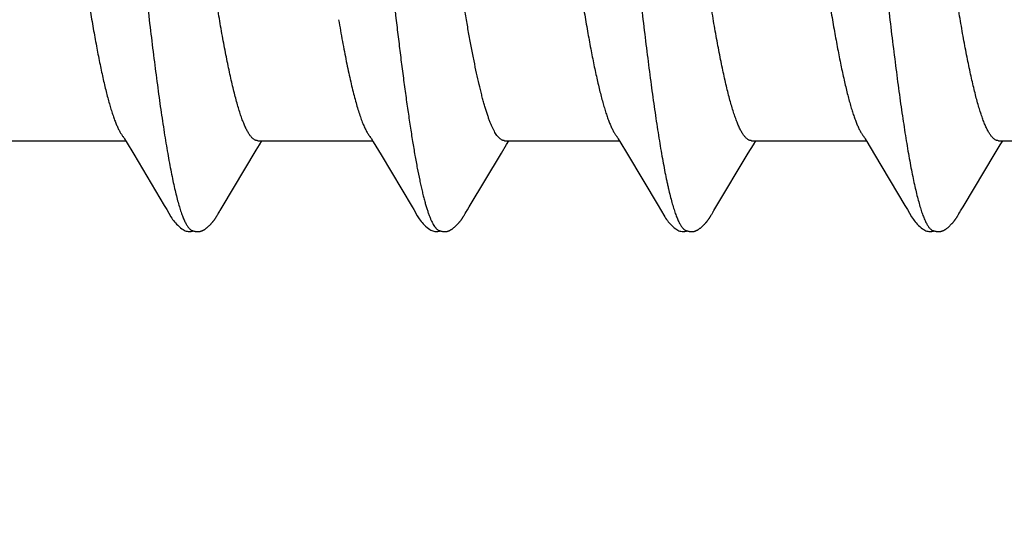
# Model space of a CAD drawing. Units: inches. Extents: x 65.1 to 76.3, y 40.2 to 50.6.
# Drawn here: x 74.3 to 74.6, y 42.3 to 42.4 of the extents above; entities that cross this region are included whole.
import ezdxf

# ---------------------------------------------------------------- set-up
doc = ezdxf.new("R2010")
doc.units = ezdxf.units.IN
doc.header["$MEASUREMENT"] = 0
doc.layers.add('ALUM', color=7, linetype='Continuous', lineweight=0)
doc.layers.add('SCREW', color=9, linetype='Continuous', lineweight=0)
doc.layers.add('Fastener', color=9, linetype='Continuous')

# ---------------------------------------------------------------- blocks, each defined once
blk = doc.blocks.new('#12-14 x 2.00 HWH Steel Fastener')
at = {"layer": 'Fastener', "linetype": 'Continuous'}
for p, q in [((0.52878, -0.07971), (0.52927, -0.08052)), ((0.60008, -0.07955), (0.60071, -0.08059)), ((0.67158, -0.07971), (0.67206, -0.08051)), ((0.74299, -0.07972), (0.74347, -0.08053)), ((0.49591, -0.08025), (0.5291, -0.08025)), ((0.52927, -0.08052), (0.53149, -0.08419)), ((0.56688, -0.08301), (0.56784, -0.08144)), ((0.56731, -0.08025), (0.6005, -0.08025)), ((0.56784, -0.08144), (0.56855, -0.08025)), ((0.60071, -0.08059), (0.60297, -0.08433)), ((0.63779, -0.08382), (0.63926, -0.0814)), ((0.63871, -0.08025), (0.6719, -0.08025)), ((0.63926, -0.0814), (0.63995, -0.08025)), ((0.67206, -0.08051), (0.67428, -0.08418)), ((0.70918, -0.08385), (0.71065, -0.08142)), ((0.71011, -0.08025), (0.7433, -0.08025)), ((0.71065, -0.08142), (0.71135, -0.08025)), ((0.74347, -0.08053), (0.74569, -0.0842)), ((0.78057, -0.08386), (0.78204, -0.08143)), ((0.78151, -0.08025), (0.8147, -0.08025)), ((0.78204, -0.08143), (0.78275, -0.08025)), ((0.53149, -0.08419), (0.54029, -0.09898)), ((0.55704, -0.09945), (0.56688, -0.08301)), ((0.60297, -0.08433), (0.61195, -0.09941)), ((0.6285, -0.09935), (0.63779, -0.08382)), ((0.67428, -0.08418), (0.68308, -0.09897)), ((0.69984, -0.09944), (0.70918, -0.08385)), ((0.74569, -0.0842), (0.75449, -0.09898)), ((0.77128, -0.09939), (0.78057, -0.08386)), ((0.54029, -0.09898), (0.54102, -0.10019)), ((0.55643, -0.10046), (0.55704, -0.09945)), ((0.68308, -0.09897), (0.68381, -0.10018)), ((0.69923, -0.10046), (0.69984, -0.09944)), ((0.75449, -0.09898), (0.75522, -0.10019)), ((0.77077, -0.10022), (0.77128, -0.09939)), ((0.55569, -0.10173), (0.5558, -0.10155)), ((0.5558, -0.10155), (0.55591, -0.10135)), ((0.55591, -0.10135), (0.55623, -0.10079)), ((0.62712, -0.10168), (0.62722, -0.1015)), ((0.62722, -0.1015), (0.62734, -0.1013)), ((0.62734, -0.1013), (0.62761, -0.10083)), ((0.69848, -0.10175), (0.69859, -0.10157)), ((0.69859, -0.10157), (0.6987, -0.10137)), ((0.6987, -0.10137), (0.69903, -0.10079)), ((0.76989, -0.10172), (0.77, -0.10155)), ((0.77, -0.10155), (0.77011, -0.10135)), ((0.77011, -0.10135), (0.77042, -0.1008)), ((0.77042, -0.1008), (0.77049, -0.10069)), ((0.77049, -0.10069), (0.77059, -0.10052)), ((0.77059, -0.10052), (0.77077, -0.10022))]:
    blk.add_line(p, q, dxfattribs=at)
for points in [[(0.52826, -0.07891), (0.52827, -0.07891), (0.52829, -0.07895), (0.52832, -0.07898), (0.52835, -0.07903), (0.52838, -0.07907), (0.52842, -0.07912), (0.52846, -0.07919), (0.52851, -0.07927), (0.52858, -0.07937), (0.52866, -0.07951), (0.52878, -0.07971)], [(0.59966, -0.07891), (0.59967, -0.07892), (0.5997, -0.07895), (0.59973, -0.07899), (0.59976, -0.07903), (0.59979, -0.07908), (0.59983, -0.07914), (0.59987, -0.0792), (0.59992, -0.07929), (0.59999, -0.0794), (0.60008, -0.07955)], [(0.67106, -0.07891), (0.67107, -0.07891), (0.67109, -0.07895), (0.67112, -0.07898), (0.67115, -0.07902), (0.67118, -0.07907), (0.67122, -0.07912), (0.67126, -0.07918), (0.67131, -0.07926), (0.67137, -0.07937), (0.67146, -0.07951), (0.67158, -0.07971)], [(0.74246, -0.07891), (0.74247, -0.07892), (0.7425, -0.07895), (0.74252, -0.07899), (0.74255, -0.07903), (0.74258, -0.07907), (0.74262, -0.07913), (0.74266, -0.07919), (0.74271, -0.07927), (0.74278, -0.07938), (0.74286, -0.07952), (0.74299, -0.07972)], [(0.61195, -0.09941), (0.61242, -0.10019), (0.61345, -0.10196), (0.6138, -0.10252), (0.61404, -0.10288), (0.61429, -0.10323), (0.61456, -0.10358), (0.61485, -0.10392), (0.61515, -0.10427), (0.61549, -0.10462), (0.61587, -0.10499), (0.61629, -0.10535), (0.61671, -0.10568), (0.61705, -0.10592), (0.61736, -0.1061)], [(0.62778, -0.10053), (0.62797, -0.10022), (0.6285, -0.09935)], [(0.541, -0.10015), (0.54223, -0.10225), (0.54249, -0.10265), (0.54272, -0.10299), (0.54298, -0.10334), (0.54325, -0.10369), (0.54354, -0.10403), (0.54385, -0.10437), (0.54419, -0.10472), (0.54458, -0.10508), (0.54499, -0.10544), (0.54539, -0.10574), (0.54572, -0.10596), (0.54602, -0.10613)], [(0.55026, -0.10652), (0.55036, -0.10651), (0.55045, -0.1065), (0.55054, -0.10648), (0.55063, -0.10647), (0.55072, -0.10645), (0.55081, -0.10643), (0.5509, -0.1064), (0.55098, -0.10638), (0.55107, -0.10635), (0.55115, -0.10632), (0.55124, -0.10628), (0.55132, -0.10625), (0.5514, -0.10621), (0.55149, -0.10617), (0.55157, -0.10613), (0.55165, -0.10609), (0.55174, -0.10604), (0.55182, -0.10599), (0.55191, -0.10593), (0.552, -0.10588), (0.55209, -0.10582), (0.55218, -0.10575), (0.55229, -0.10568), (0.5524, -0.10559), (0.55252, -0.10549), (0.55265, -0.1054), (0.55277, -0.1053), (0.55288, -0.10519), (0.553, -0.10509), (0.55311, -0.10499), (0.55322, -0.10489), (0.55333, -0.10479), (0.55343, -0.10469), (0.55353, -0.10459), (0.55363, -0.10449), (0.55372, -0.1044), (0.55381, -0.1043), (0.5539, -0.10421), (0.55398, -0.10411), (0.55407, -0.10402), (0.55415, -0.10392), (0.55423, -0.10383), (0.5543, -0.10374), (0.55438, -0.10365), (0.55445, -0.10356), (0.55452, -0.10347), (0.55459, -0.10338), (0.55466, -0.10329), (0.55472, -0.1032), (0.55479, -0.10311), (0.55485, -0.10302), (0.55491, -0.10294), (0.55497, -0.10286), (0.55503, -0.10277), (0.55508, -0.10269), (0.55514, -0.10261), (0.55519, -0.10253), (0.55524, -0.10245), (0.55529, -0.10237), (0.55534, -0.1023), (0.55539, -0.10222), (0.55544, -0.10214), (0.55549, -0.10206), (0.55554, -0.10198), (0.55559, -0.1019), (0.55569, -0.10173)], [(0.55623, -0.10079), (0.55627, -0.10073), (0.55631, -0.10066), (0.55636, -0.10057), (0.55643, -0.10046)], [(0.62161, -0.10652), (0.62171, -0.10651), (0.6218, -0.1065), (0.6219, -0.10649), (0.62199, -0.10648), (0.62208, -0.10646), (0.62216, -0.10644), (0.62225, -0.10642), (0.62233, -0.10639), (0.62242, -0.10637), (0.6225, -0.10634), (0.62259, -0.10631), (0.62267, -0.10627), (0.62275, -0.10624), (0.62283, -0.1062), (0.62291, -0.10616), (0.623, -0.10612), (0.62308, -0.10607), (0.62316, -0.10602), (0.62325, -0.10597), (0.62333, -0.10592), (0.62342, -0.10586), (0.62351, -0.1058), (0.6236, -0.10574), (0.62371, -0.10566), (0.62382, -0.10558), (0.62394, -0.10548), (0.62406, -0.10538), (0.62418, -0.10528), (0.6243, -0.10518), (0.62441, -0.10508), (0.62452, -0.10498), (0.62463, -0.10489), (0.62473, -0.10479), (0.62483, -0.10469), (0.62493, -0.10459), (0.62503, -0.10449), (0.62512, -0.1044), (0.62521, -0.1043), (0.6253, -0.10421), (0.62538, -0.10412), (0.62546, -0.10402), (0.62554, -0.10393), (0.62562, -0.10384), (0.62569, -0.10375), (0.62577, -0.10366), (0.62584, -0.10357), (0.62591, -0.10348), (0.62598, -0.10339), (0.62604, -0.1033), (0.62611, -0.10322), (0.62617, -0.10313), (0.62624, -0.10305), (0.6263, -0.10296), (0.62635, -0.10288), (0.62641, -0.1028), (0.62647, -0.10271), (0.62652, -0.10263), (0.62657, -0.10256), (0.62663, -0.10248), (0.62668, -0.1024), (0.62672, -0.10233), (0.62677, -0.10225), (0.62682, -0.10217), (0.62687, -0.10209), (0.62692, -0.10202), (0.62697, -0.10193), (0.62702, -0.10185), (0.62712, -0.10168)], [(0.62761, -0.10083), (0.62768, -0.1007), (0.62772, -0.10063), (0.62778, -0.10053)], [(0.68379, -0.10015), (0.68502, -0.10225), (0.68528, -0.10265), (0.68552, -0.10299), (0.68578, -0.10334), (0.68605, -0.10368), (0.68634, -0.10403), (0.68665, -0.10437), (0.68699, -0.10472), (0.68737, -0.10508), (0.68779, -0.10543), (0.68819, -0.10574), (0.68852, -0.10596), (0.68882, -0.10613)], [(0.69308, -0.10652), (0.69317, -0.10651), (0.69325, -0.1065), (0.69333, -0.10649), (0.69341, -0.10647), (0.69349, -0.10646), (0.69357, -0.10644), (0.69365, -0.10642), (0.69373, -0.1064), (0.6938, -0.10637), (0.69388, -0.10635), (0.69395, -0.10632), (0.69403, -0.10629), (0.6941, -0.10626), (0.69417, -0.10623), (0.69425, -0.10619), (0.69432, -0.10616), (0.69439, -0.10612), (0.69447, -0.10608), (0.69454, -0.10604), (0.69462, -0.10599), (0.69469, -0.10595), (0.69477, -0.1059), (0.69485, -0.10584), (0.69493, -0.10579), (0.69502, -0.10573), (0.69511, -0.10566), (0.69521, -0.10558), (0.69532, -0.1055), (0.69543, -0.10541), (0.69554, -0.10532), (0.69564, -0.10523), (0.69575, -0.10514), (0.69585, -0.10505), (0.69595, -0.10496), (0.69604, -0.10487), (0.69614, -0.10478), (0.69623, -0.1047), (0.69632, -0.10461), (0.6964, -0.10452), (0.69649, -0.10443), (0.69657, -0.10435), (0.69665, -0.10426), (0.69672, -0.10418), (0.6968, -0.10409), (0.69687, -0.10401), (0.69694, -0.10393), (0.69701, -0.10384), (0.69708, -0.10376), (0.69715, -0.10368), (0.69722, -0.1036), (0.69728, -0.10351), (0.69735, -0.10343), (0.69741, -0.10335), (0.69747, -0.10327), (0.69753, -0.10319), (0.69759, -0.10311), (0.69765, -0.10303), (0.6977, -0.10295), (0.69776, -0.10287), (0.69782, -0.10279), (0.69787, -0.10271), (0.69792, -0.10263), (0.69798, -0.10255), (0.69803, -0.10248), (0.69808, -0.1024), (0.69813, -0.10232), (0.69818, -0.10225), (0.69823, -0.10217), (0.69827, -0.10209), (0.69833, -0.10201), (0.69838, -0.10192), (0.69848, -0.10175)], [(0.69903, -0.10079), (0.69906, -0.10073), (0.6991, -0.10067), (0.69916, -0.10058), (0.69923, -0.10046)], [(0.7552, -0.10016), (0.75643, -0.10226), (0.75669, -0.10265), (0.75693, -0.103), (0.75718, -0.10335), (0.75745, -0.10369), (0.75774, -0.10403), (0.75805, -0.10438), (0.7584, -0.10473), (0.75878, -0.10508), (0.7592, -0.10544), (0.75959, -0.10574), (0.75992, -0.10596), (0.76022, -0.10613)], [(0.7644, -0.10652), (0.7645, -0.10652), (0.76459, -0.10651), (0.76468, -0.10649), (0.76477, -0.10648), (0.76486, -0.10646), (0.76495, -0.10644), (0.76503, -0.10642), (0.76512, -0.1064), (0.7652, -0.10637), (0.76529, -0.10634), (0.76537, -0.10631), (0.76545, -0.10628), (0.76553, -0.10624), (0.76561, -0.10621), (0.7657, -0.10617), (0.76578, -0.10613), (0.76586, -0.10608), (0.76594, -0.10604), (0.76603, -0.10599), (0.76611, -0.10593), (0.7662, -0.10588), (0.76629, -0.10582), (0.76638, -0.10575), (0.76648, -0.10568), (0.76659, -0.1056), (0.76671, -0.10551), (0.76683, -0.10541), (0.76695, -0.10531), (0.76706, -0.10521), (0.76718, -0.10511), (0.76729, -0.10501), (0.7674, -0.10492), (0.7675, -0.10482), (0.7676, -0.10472), (0.7677, -0.10462), (0.7678, -0.10452), (0.76789, -0.10443), (0.76798, -0.10433), (0.76807, -0.10424), (0.76815, -0.10415), (0.76823, -0.10406), (0.76831, -0.10396), (0.76839, -0.10387), (0.76847, -0.10378), (0.76854, -0.10369), (0.76861, -0.1036), (0.76868, -0.10351), (0.76875, -0.10343), (0.76882, -0.10334), (0.76888, -0.10325), (0.76895, -0.10316), (0.76901, -0.10308), (0.76907, -0.10299), (0.76913, -0.10291), (0.76919, -0.10283), (0.76924, -0.10275), (0.7693, -0.10267), (0.76935, -0.10259), (0.7694, -0.10251), (0.76945, -0.10244), (0.7695, -0.10236), (0.76955, -0.10228), (0.7696, -0.10221), (0.76965, -0.10213), (0.7697, -0.10205), (0.76975, -0.10197), (0.76979, -0.10189), (0.76989, -0.10172)], [(0.54602, -0.10613), (0.54631, -0.10627), (0.5466, -0.10638), (0.54691, -0.10645), (0.54722, -0.10651), (0.54759, -0.10653), (0.54803, -0.1065), (0.5485, -0.10643), (0.54878, -0.10636)], [(0.54825, -0.10617), (0.54828, -0.10618), (0.54836, -0.10622), (0.54846, -0.10626), (0.54857, -0.1063), (0.54869, -0.10633), (0.54882, -0.10637), (0.54896, -0.1064), (0.5491, -0.10644), (0.54924, -0.10646), (0.54939, -0.10649), (0.54953, -0.1065), (0.54967, -0.10652), (0.5498, -0.10652), (0.54993, -0.10653), (0.55004, -0.10653), (0.55015, -0.10653), (0.55026, -0.10652)], [(0.61736, -0.1061), (0.61765, -0.10624), (0.61795, -0.10636), (0.61825, -0.10644), (0.61857, -0.1065), (0.61893, -0.10652), (0.61937, -0.10651), (0.61985, -0.10644), (0.62018, -0.10636)], [(0.61965, -0.10617), (0.61974, -0.10621), (0.61984, -0.10625), (0.61994, -0.10628), (0.62005, -0.10632), (0.62018, -0.10636), (0.62031, -0.10639), (0.62045, -0.10642), (0.62059, -0.10645), (0.62073, -0.10648), (0.62087, -0.1065), (0.62101, -0.10651), (0.62114, -0.10652), (0.62127, -0.10653), (0.62139, -0.10653), (0.6215, -0.10653), (0.62161, -0.10652)], [(0.68882, -0.10613), (0.68911, -0.10627), (0.6894, -0.10637), (0.6897, -0.10645), (0.69002, -0.1065), (0.69038, -0.10653), (0.69082, -0.1065), (0.69129, -0.10643), (0.69158, -0.10636)], [(0.69105, -0.10617), (0.6911, -0.10619), (0.69118, -0.10623), (0.69127, -0.10626), (0.69136, -0.10629), (0.69147, -0.10633), (0.69158, -0.10636), (0.6917, -0.10639), (0.69182, -0.10642), (0.69195, -0.10645), (0.69208, -0.10647), (0.69221, -0.10649), (0.69233, -0.1065), (0.69245, -0.10651), (0.69257, -0.10652), (0.69268, -0.10653), (0.69279, -0.10653), (0.69289, -0.10653), (0.69299, -0.10652), (0.69308, -0.10652)], [(0.76022, -0.10613), (0.76051, -0.10627), (0.7608, -0.10637), (0.7611, -0.10645), (0.76142, -0.1065), (0.76179, -0.10652), (0.76223, -0.1065), (0.7627, -0.10643), (0.76298, -0.10636)], [(0.76245, -0.10617), (0.76254, -0.10621), (0.76263, -0.10625), (0.76273, -0.10628), (0.76284, -0.10632), (0.76297, -0.10636), (0.7631, -0.10639), (0.76324, -0.10642), (0.76338, -0.10645), (0.76352, -0.10647), (0.76366, -0.10649), (0.7638, -0.10651), (0.76393, -0.10652), (0.76406, -0.10653), (0.76418, -0.10653), (0.76429, -0.10653), (0.7644, -0.10652)]]:
    blk.add_lwpolyline(points, dxfattribs=at)
for points, knots in [([(0.51644, 0.1017), (0.51662, 0.10122), (0.51696, 0.10021), (0.51745, 0.09858), (0.51795, 0.09675), (0.51844, 0.09474), (0.51894, 0.09255), (0.51943, 0.09018), (0.51993, 0.08763), (0.52043, 0.08492), (0.52092, 0.08205), (0.52142, 0.07903), (0.52191, 0.07586), (0.5224, 0.07256), (0.5229, 0.06911), (0.52357, 0.06426), (0.52441, 0.05786), (0.5254, 0.04982), (0.5264, 0.04136), (0.52741, 0.03255), (0.52841, 0.0235), (0.5294, 0.01433), (0.53039, 0.0051), (0.53138, -0.00413), (0.53236, -0.01332), (0.53335, -0.02239), (0.53433, -0.0313), (0.53531, -0.03997), (0.5363, -0.04834), (0.53728, -0.05636), (0.53811, -0.06278), (0.53878, -0.06769), (0.53927, -0.07119), (0.53977, -0.07457), (0.54027, -0.07781), (0.54077, -0.08092), (0.54127, -0.08388), (0.54177, -0.08667), (0.54227, -0.08931), (0.54277, -0.09176), (0.54327, -0.09403), (0.54377, -0.09612), (0.54426, -0.09801), (0.54469, -0.09947), (0.54503, -0.10053), (0.54527, -0.10126), (0.54552, -0.10194), (0.54577, -0.10257), (0.54602, -0.10315), (0.54626, -0.10369), (0.54651, -0.10417), (0.54676, -0.10461), (0.547, -0.10499), (0.54725, -0.10533), (0.5475, -0.10561), (0.54781, -0.10592), (0.54807, -0.10609), (0.54825, -0.10617)], [0, 0, 0, 0, 0.007191, 0.015254, 0.024192, 0.034003, 0.044671, 0.05617, 0.06847, 0.081542, 0.095352, 0.109863, 0.125043, 0.140874, 0.157351, 0.174466, 0.210562, 0.249023, 0.28957, 0.331758, 0.37504, 0.418873, 0.462925, 0.506964, 0.550823, 0.594204, 0.636732, 0.678157, 0.718226, 0.756573, 0.792902, 0.810248, 0.827016, 0.843188, 0.858745, 0.87366, 0.887886, 0.901374, 0.914074, 0.925952, 0.936984, 0.947145, 0.956421, 0.964811, 0.968675, 0.972319, 0.975745, 0.978953, 0.981946, 0.984727, 0.987297, 0.989662, 0.991827, 0.993799, 0.995588, 0.997206, 1, 1, 1, 1]), ([(0.58784, 0.1017), (0.58795, 0.10139), (0.58818, 0.10076), (0.5885, 0.09975), (0.58882, 0.09867), (0.58914, 0.09751), (0.58947, 0.09627), (0.58979, 0.09495), (0.59011, 0.09355), (0.59055, 0.09154), (0.5911, 0.08884), (0.59175, 0.08537), (0.59239, 0.08163), (0.59304, 0.07763), (0.59369, 0.07337), (0.59433, 0.06887), (0.59498, 0.06414), (0.59586, 0.05742), (0.59673, 0.05043), (0.59758, 0.0432), (0.59846, 0.03561), (0.59955, 0.02588), (0.60084, 0.01403), (0.60212, 0.002), (0.60342, -0.01011), (0.60472, -0.02216), (0.60602, -0.03396), (0.60712, -0.04352), (0.60801, -0.05088), (0.60845, -0.05444), (0.60867, -0.05619)], [0, 0, 0, 0, 0.006106, 0.012699, 0.019779, 0.027343, 0.035391, 0.043919, 0.052922, 0.062394, 0.082719, 0.104836, 0.128678, 0.154165, 0.181218, 0.209765, 0.239731, 0.271044, 0.33741, 0.372247, 0.407965, 0.481369, 0.556407, 0.632426, 0.709046, 0.785586, 0.860573, 0.932441, 0.966805, 1, 1, 1, 1]), ([(0.65924, 0.1017), (0.65942, 0.10122), (0.65976, 0.10021), (0.66025, 0.09858), (0.66074, 0.09677), (0.66124, 0.09477), (0.66173, 0.09258), (0.66223, 0.09021), (0.66272, 0.08766), (0.66322, 0.08493), (0.66372, 0.08204), (0.66422, 0.07899), (0.66472, 0.07579), (0.66522, 0.07244), (0.66572, 0.06897), (0.66639, 0.06409), (0.66722, 0.05771), (0.66821, 0.04974), (0.6692, 0.04139), (0.67019, 0.03272), (0.67117, 0.02381), (0.67216, 0.0147), (0.67315, 0.0055), (0.67414, -0.00376), (0.67513, -0.013), (0.67612, -0.02217), (0.67711, -0.03116), (0.6781, -0.03989), (0.67909, -0.04829), (0.68007, -0.05631), (0.68091, -0.06274), (0.68158, -0.06768), (0.68208, -0.0712), (0.68257, -0.0746), (0.68308, -0.07787), (0.68358, -0.08099), (0.68408, -0.08395), (0.68458, -0.08674), (0.68508, -0.08937), (0.6855, -0.09144), (0.68584, -0.09301), (0.68617, -0.09445), (0.68657, -0.09614), (0.68707, -0.09802), (0.68756, -0.09972), (0.68798, -0.101), (0.68832, -0.10194), (0.68857, -0.10257), (0.68881, -0.10315), (0.68906, -0.10368), (0.68931, -0.10417), (0.68956, -0.1046), (0.6898, -0.10499), (0.69005, -0.10533), (0.6903, -0.10562), (0.69061, -0.10592), (0.69087, -0.10609), (0.69105, -0.10617)], [0, 0, 0, 0, 0.007182, 0.015222, 0.024125, 0.03389, 0.044512, 0.055986, 0.068303, 0.081445, 0.095372, 0.110039, 0.125401, 0.141421, 0.158063, 0.175293, 0.211396, 0.249526, 0.289447, 0.330876, 0.373503, 0.416993, 0.460974, 0.505138, 0.549296, 0.593106, 0.636104, 0.677848, 0.717979, 0.756324, 0.792738, 0.810176, 0.827065, 0.84336, 0.859019, 0.873997, 0.888247, 0.901724, 0.914382, 0.926195, 0.931782, 0.937154, 0.947247, 0.956468, 0.964819, 0.972306, 0.975727, 0.978935, 0.981931, 0.984715, 0.987291, 0.989661, 0.991829, 0.993803, 0.995592, 0.997209, 1, 1, 1, 1]), ([(0.73064, 0.1017), (0.73082, 0.10122), (0.73116, 0.1002), (0.73166, 0.09857), (0.73215, 0.09674), (0.73265, 0.09471), (0.73315, 0.09249), (0.73365, 0.09009), (0.73415, 0.0875), (0.73466, 0.08474), (0.73516, 0.08181), (0.73566, 0.07873), (0.73616, 0.07551), (0.73666, 0.07215), (0.73716, 0.06867), (0.73783, 0.06379), (0.73866, 0.05742), (0.73964, 0.04947), (0.74063, 0.04112), (0.74162, 0.03242), (0.74261, 0.02346), (0.7436, 0.01433), (0.74459, 0.00511), (0.74558, -0.00412), (0.74656, -0.01331), (0.74755, -0.0224), (0.74853, -0.03133), (0.74952, -0.04002), (0.7505, -0.04841), (0.75149, -0.05644), (0.75232, -0.06287), (0.75299, -0.06778), (0.75349, -0.07129), (0.75399, -0.07467), (0.75448, -0.07791), (0.75498, -0.081), (0.75548, -0.08393), (0.75597, -0.0867), (0.75647, -0.0893), (0.75696, -0.09172), (0.75745, -0.09396), (0.75794, -0.09603), (0.75844, -0.09791), (0.75893, -0.09961), (0.75935, -0.10091), (0.75969, -0.10185), (0.75994, -0.10249), (0.76019, -0.10309), (0.76043, -0.10363), (0.76068, -0.10412), (0.76093, -0.10457), (0.76118, -0.10496), (0.76143, -0.10531), (0.76168, -0.1056), (0.762, -0.10591), (0.76227, -0.10609), (0.76245, -0.10617)], [0, 0, 0, 0, 0.007198, 0.015285, 0.024268, 0.034153, 0.044928, 0.056574, 0.069067, 0.08238, 0.096463, 0.111266, 0.126739, 0.142839, 0.159527, 0.176765, 0.212789, 0.2508, 0.290688, 0.332288, 0.37518, 0.418839, 0.462846, 0.506889, 0.550777, 0.594223, 0.636867, 0.678416, 0.718569, 0.756959, 0.793322, 0.810697, 0.827497, 0.843683, 0.859215, 0.874055, 0.888162, 0.901499, 0.91403, 0.925738, 0.936622, 0.946677, 0.955902, 0.96429, 0.97184, 0.9753, 0.978551, 0.98159, 0.98442, 0.987042, 0.989456, 0.991667, 0.993681, 0.995507, 0.997157, 1, 1, 1, 1]), ([(0.56731, -0.08025), (0.56723, -0.08025), (0.56705, -0.08024), (0.5668, -0.08018), (0.56654, -0.08007), (0.56629, -0.07993), (0.56603, -0.07975), (0.56578, -0.07953), (0.56553, -0.07927), (0.56527, -0.07897), (0.56502, -0.07863), (0.56477, -0.07825), (0.56451, -0.07783), (0.56426, -0.07738), (0.56401, -0.07689), (0.56366, -0.07615), (0.56323, -0.07514), (0.56272, -0.07381), (0.56221, -0.07233), (0.5617, -0.07069), (0.56119, -0.06891), (0.56068, -0.06698), (0.56016, -0.06491), (0.55965, -0.06271), (0.55914, -0.06038), (0.55863, -0.05794), (0.55793, -0.05448), (0.55708, -0.0499), (0.55607, -0.04412), (0.55506, -0.038), (0.55405, -0.03158), (0.55305, -0.02492), (0.55204, -0.01807), (0.55069, -0.00868), (0.54935, 0.00079), (0.548, 0.0103), (0.54698, 0.01739), (0.54596, 0.02438), (0.54493, 0.0312), (0.54391, 0.03775), (0.54288, 0.04396), (0.54202, 0.0489), (0.54134, 0.05264), (0.54083, 0.05528), (0.54032, 0.05782), (0.53982, 0.06024), (0.53931, 0.06254), (0.53881, 0.06472), (0.5383, 0.06678), (0.53779, 0.06871), (0.53728, 0.0705), (0.53677, 0.07214), (0.53626, 0.07364), (0.53576, 0.07499), (0.53526, 0.07619), (0.5349, 0.07692), (0.53472, 0.07726)], [0, 0, 0, 0, 0.001574, 0.003183, 0.004865, 0.006651, 0.008567, 0.010634, 0.012868, 0.015283, 0.017889, 0.020691, 0.023696, 0.026907, 0.030328, 0.033961, 0.04187, 0.050651, 0.06032, 0.070889, 0.082351, 0.094677, 0.107834, 0.121788, 0.13649, 0.151889, 0.167936, 0.201851, 0.238038, 0.276353, 0.316594, 0.358262, 0.401016, 0.444789, 0.533626, 0.578082, 0.622381, 0.666126, 0.708815, 0.749899, 0.788847, 0.825305, 0.842571, 0.859179, 0.875118, 0.890375, 0.904934, 0.918767, 0.931846, 0.944142, 0.955623, 0.966259, 0.976018, 0.984888, 0.992877, 1, 1, 1, 1]), ([(0.71011, -0.08025), (0.71003, -0.08025), (0.70986, -0.08024), (0.7096, -0.08018), (0.70935, -0.08007), (0.70909, -0.07993), (0.70884, -0.07975), (0.70858, -0.07953), (0.70833, -0.07927), (0.70808, -0.07897), (0.70782, -0.07863), (0.70757, -0.07825), (0.70731, -0.07783), (0.70706, -0.07738), (0.70681, -0.07688), (0.70646, -0.07616), (0.70603, -0.07515), (0.70552, -0.07382), (0.70502, -0.07235), (0.70451, -0.07072), (0.704, -0.06895), (0.70349, -0.06703), (0.70298, -0.06497), (0.70246, -0.06277), (0.70195, -0.06044), (0.70144, -0.05799), (0.70092, -0.05543), (0.70041, -0.05276), (0.69972, -0.04901), (0.69886, -0.0441), (0.69786, -0.03797), (0.69685, -0.03154), (0.69583, -0.02485), (0.69482, -0.01793), (0.69346, -0.00847), (0.69211, 0.00106), (0.69076, 0.01058), (0.68975, 0.01763), (0.68874, 0.02454), (0.68772, 0.03124), (0.68671, 0.0377), (0.6857, 0.04385), (0.68485, 0.04877), (0.68416, 0.05252), (0.68365, 0.05519), (0.68314, 0.05775), (0.68263, 0.0602), (0.68211, 0.06253), (0.6816, 0.06474), (0.68109, 0.06681), (0.68058, 0.06874), (0.68007, 0.07052), (0.67957, 0.07216), (0.67906, 0.07365), (0.67856, 0.07499), (0.67806, 0.07619), (0.6777, 0.07692), (0.67752, 0.07726)], [0, 0, 0, 0, 0.001566, 0.00317, 0.004847, 0.006628, 0.008541, 0.010607, 0.012842, 0.015259, 0.01787, 0.02068, 0.023691, 0.026908, 0.030332, 0.033962, 0.041848, 0.050584, 0.060192, 0.07069, 0.082078, 0.094336, 0.107443, 0.12137, 0.13608, 0.151532, 0.167682, 0.18448, 0.201871, 0.238235, 0.27657, 0.316765, 0.358627, 0.401875, 0.446129, 0.535458, 0.579931, 0.624026, 0.667175, 0.709062, 0.749487, 0.788055, 0.824459, 0.841811, 0.858569, 0.874693, 0.890144, 0.904879, 0.918853, 0.93202, 0.944335, 0.955782, 0.966359, 0.976069, 0.984911, 0.992887, 1, 1, 1, 1]), ([(0.78151, -0.08025), (0.78143, -0.08025), (0.78125, -0.08024), (0.78099, -0.08017), (0.78073, -0.08007), (0.78047, -0.07992), (0.78021, -0.07973), (0.77995, -0.0795), (0.7797, -0.07924), (0.77944, -0.07893), (0.77918, -0.07858), (0.77893, -0.07819), (0.77867, -0.07776), (0.77842, -0.0773), (0.77816, -0.0768), (0.77782, -0.07606), (0.77738, -0.07504), (0.77688, -0.0737), (0.77638, -0.07222), (0.77587, -0.07059), (0.77537, -0.06883), (0.77486, -0.06692), (0.77436, -0.06488), (0.77385, -0.0627), (0.77315, -0.05955), (0.77248, -0.05623), (0.77181, -0.05276), (0.77112, -0.04903), (0.77027, -0.04414), (0.76926, -0.03801), (0.76825, -0.03158), (0.76724, -0.0249), (0.76623, -0.01803), (0.76522, -0.01101), (0.76422, -0.00391), (0.76321, 0.00322), (0.7622, 0.01034), (0.76118, 0.0174), (0.76017, 0.02434), (0.75915, 0.03107), (0.7583, 0.03651), (0.75762, 0.04072), (0.75695, 0.0447), (0.75628, 0.04856), (0.7556, 0.05231), (0.75509, 0.05498), (0.75458, 0.05755), (0.75407, 0.06002), (0.75355, 0.06237), (0.75304, 0.0646), (0.75252, 0.06669), (0.75201, 0.06865), (0.75149, 0.07046), (0.75098, 0.07212), (0.75047, 0.07363), (0.74996, 0.07499), (0.74946, 0.07618), (0.7491, 0.07692), (0.74892, 0.07726)], [0, 0, 0, 0, 0.001595, 0.003231, 0.004945, 0.006769, 0.008729, 0.010845, 0.013133, 0.015604, 0.018268, 0.021129, 0.024193, 0.027462, 0.030936, 0.034618, 0.042601, 0.051416, 0.061066, 0.071552, 0.082871, 0.095022, 0.108, 0.121794, 0.136373, 0.167736, 0.184433, 0.201736, 0.237964, 0.276282, 0.316598, 0.358389, 0.401258, 0.445099, 0.4895, 0.533957, 0.578366, 0.622523, 0.665933, 0.708065, 0.748443, 0.767899, 0.786839, 0.823136, 0.840484, 0.857276, 0.873465, 0.889007, 0.903853, 0.917959, 0.931276, 0.943762, 0.955385, 0.966121, 0.975949, 0.984862, 0.992873, 1, 1, 1, 1]), ([(0.49848, 0.07572), (0.49864, 0.07534), (0.49896, 0.07454), (0.49942, 0.07328), (0.49989, 0.07188), (0.50035, 0.07037), (0.50081, 0.06873), (0.50128, 0.06697), (0.50174, 0.06511), (0.50221, 0.06313), (0.50267, 0.06106), (0.50314, 0.05888), (0.5036, 0.05661), (0.50423, 0.0534), (0.50501, 0.04918), (0.50593, 0.04386), (0.50686, 0.03822), (0.50779, 0.03228), (0.50873, 0.0261), (0.50967, 0.01973), (0.51061, 0.01325), (0.51185, 0.00454), (0.51308, -0.00416), (0.51431, -0.01281), (0.51523, -0.01919), (0.51615, -0.02544), (0.51707, -0.03152), (0.518, -0.03739), (0.51892, -0.04303), (0.51984, -0.04838), (0.52076, -0.05341), (0.52154, -0.05739), (0.52217, -0.0604), (0.52264, -0.06252), (0.52311, -0.06454), (0.52358, -0.06645), (0.52405, -0.06826), (0.52452, -0.06994), (0.52498, -0.07151), (0.52545, -0.07295), (0.52592, -0.07426), (0.52638, -0.07544), (0.52684, -0.0765), (0.52724, -0.07729), (0.52756, -0.07786), (0.52779, -0.07824), (0.52802, -0.07858), (0.52818, -0.0788), (0.52826, -0.0789)], [0, 0, 0, 0, 0.007791, 0.016327, 0.025614, 0.035656, 0.046445, 0.057952, 0.070149, 0.083005, 0.096495, 0.110594, 0.125276, 0.14052, 0.172641, 0.206866, 0.243121, 0.2813, 0.321059, 0.361965, 0.403579, 0.445496, 0.529083, 0.570556, 0.611551, 0.651608, 0.690557, 0.728343, 0.76463, 0.799054, 0.831483, 0.861813, 0.876147, 0.889901, 0.903044, 0.915538, 0.927348, 0.93844, 0.948794, 0.95839, 0.967211, 0.975254, 0.982534, 0.989068, 0.992063, 0.994881, 0.997525, 1, 1, 1, 1]), ([(0.64128, 0.07572), (0.64144, 0.07534), (0.64177, 0.07453), (0.64223, 0.07325), (0.64269, 0.07185), (0.64316, 0.07033), (0.64362, 0.06869), (0.64409, 0.06694), (0.64455, 0.06508), (0.64501, 0.0631), (0.64548, 0.06102), (0.64611, 0.05805), (0.6469, 0.0541), (0.64782, 0.04909), (0.64875, 0.04374), (0.64968, 0.03811), (0.6506, 0.03222), (0.65153, 0.02612), (0.65246, 0.01984), (0.65339, 0.01343), (0.65431, 0.00692), (0.65524, 0.00037), (0.65617, -0.00618), (0.6571, -0.01269), (0.65802, -0.01911), (0.65895, -0.02541), (0.65988, -0.03154), (0.6608, -0.03745), (0.66173, -0.04312), (0.66266, -0.04849), (0.66344, -0.05277), (0.66407, -0.05603), (0.66454, -0.05833), (0.665, -0.06053), (0.66547, -0.06264), (0.66593, -0.06464), (0.66639, -0.06653), (0.66686, -0.0683), (0.66732, -0.06997), (0.66779, -0.07152), (0.66825, -0.07294), (0.66871, -0.07425), (0.66918, -0.07543), (0.66964, -0.07649), (0.67004, -0.07728), (0.67036, -0.07785), (0.67059, -0.07823), (0.67082, -0.07858), (0.67098, -0.0788), (0.67106, -0.07891)], [0, 0, 0, 0, 0.007865, 0.016473, 0.025817, 0.035889, 0.046678, 0.05817, 0.07035, 0.083201, 0.096706, 0.110843, 0.140929, 0.173278, 0.207681, 0.243917, 0.281756, 0.32095, 0.361243, 0.402371, 0.444063, 0.486047, 0.528046, 0.569787, 0.610993, 0.651395, 0.690726, 0.72873, 0.765161, 0.799784, 0.832378, 0.847847, 0.862731, 0.877008, 0.890658, 0.903661, 0.915998, 0.92765, 0.938601, 0.948834, 0.958341, 0.967113, 0.975149, 0.982447, 0.989013, 0.992024, 0.994857, 0.997514, 1, 1, 1, 1]), ([(0.71268, 0.07572), (0.71284, 0.07534), (0.71316, 0.07454), (0.71363, 0.07327), (0.71409, 0.07187), (0.71456, 0.07034), (0.71503, 0.06868), (0.7155, 0.06691), (0.71597, 0.06501), (0.71644, 0.063), (0.71691, 0.06088), (0.71755, 0.05786), (0.71835, 0.05385), (0.71927, 0.0488), (0.7202, 0.04346), (0.72112, 0.03785), (0.72204, 0.03198), (0.72297, 0.02588), (0.72422, 0.0174), (0.72576, 0.00661), (0.72729, -0.00425), (0.72853, -0.01291), (0.72945, -0.01931), (0.73037, -0.02557), (0.7313, -0.03167), (0.73222, -0.03756), (0.73315, -0.04321), (0.73407, -0.04856), (0.73499, -0.05359), (0.73592, -0.05828), (0.73671, -0.06196), (0.73734, -0.06469), (0.73781, -0.06658), (0.73827, -0.06836), (0.73874, -0.07002), (0.7392, -0.07155), (0.73966, -0.07297), (0.74012, -0.07427), (0.74058, -0.07544), (0.74104, -0.07649), (0.74144, -0.07728), (0.74175, -0.07785), (0.74199, -0.07823), (0.74222, -0.07858), (0.74238, -0.0788), (0.74246, -0.07891)], [0, 0, 0, 0, 0.007806, 0.016376, 0.025719, 0.035842, 0.04674, 0.058392, 0.070776, 0.083867, 0.097631, 0.112031, 0.142575, 0.175189, 0.20958, 0.245623, 0.283276, 0.322424, 0.362868, 0.446038, 0.529665, 0.571203, 0.612279, 0.652449, 0.691535, 0.729443, 0.765785, 0.800194, 0.832635, 0.863012, 0.891018, 0.904044, 0.916383, 0.92801, 0.938909, 0.949077, 0.958513, 0.96722, 0.975199, 0.982455, 0.988997, 0.992005, 0.99484, 0.997504, 1, 1, 1, 1]), ([(0.63871, -0.08025), (0.63865, -0.08025), (0.63853, -0.08024), (0.63834, -0.08021), (0.63815, -0.08016), (0.6379, -0.08005), (0.63758, -0.07986), (0.63721, -0.07956), (0.63684, -0.07917), (0.63647, -0.07871), (0.6361, -0.07816), (0.63574, -0.07753), (0.63537, -0.07682), (0.63501, -0.07603), (0.63464, -0.07517), (0.63428, -0.07423), (0.63391, -0.0732), (0.63354, -0.0721), (0.63318, -0.07093), (0.63281, -0.06968), (0.63244, -0.06835), (0.63194, -0.06645), (0.63132, -0.0639), (0.63059, -0.06064), (0.62986, -0.05713), (0.62912, -0.05338), (0.62839, -0.04941), (0.62766, -0.04524), (0.62719, -0.0424), (0.62695, -0.04095)], [0, 0, 0, 0, 0.004439, 0.008937, 0.013551, 0.018331, 0.028555, 0.039906, 0.052583, 0.06672, 0.082413, 0.099727, 0.118705, 0.139375, 0.161759, 0.185879, 0.211752, 0.239391, 0.268795, 0.299926, 0.332731, 0.367155, 0.440668, 0.520304, 0.606014, 0.697443, 0.79393, 0.894903, 1, 1, 1, 1]), ([(0.59071, -0.04528), (0.59107, -0.04737), (0.59161, -0.05045), (0.59237, -0.05447), (0.59293, -0.05731), (0.59349, -0.06001), (0.59405, -0.06256), (0.5946, -0.06495), (0.59516, -0.06719), (0.59572, -0.06927), (0.59628, -0.07118), (0.59684, -0.07292), (0.59731, -0.07425), (0.5977, -0.07523), (0.59798, -0.07589), (0.59826, -0.07651), (0.59853, -0.07708), (0.59881, -0.07761), (0.59909, -0.07808), (0.59937, -0.07852), (0.59956, -0.07878), (0.59966, -0.07891)], [0, 0, 0, 0, 0.182027, 0.268206, 0.3509, 0.429795, 0.504555, 0.574919, 0.640837, 0.702302, 0.75926, 0.811533, 0.858939, 0.880778, 0.901382, 0.920763, 0.938937, 0.955923, 0.971744, 0.986426, 1, 1, 1, 1]), ([(0.60867, -0.05619), (0.60889, -0.05796), (0.60934, -0.06143), (0.61002, -0.06653), (0.6107, -0.0714), (0.61139, -0.07601), (0.61207, -0.08035), (0.61275, -0.0844), (0.61344, -0.08813), (0.61402, -0.09105), (0.61449, -0.09321), (0.61483, -0.09471), (0.61517, -0.09613), (0.61552, -0.09745), (0.61586, -0.09869), (0.6162, -0.09983), (0.61654, -0.10088), (0.61688, -0.10184), (0.61722, -0.10271), (0.61757, -0.10349), (0.61791, -0.10417), (0.61825, -0.10476), (0.61854, -0.10519), (0.61878, -0.10548), (0.61895, -0.10567), (0.61913, -0.10583), (0.61935, -0.10601), (0.61953, -0.10612), (0.61965, -0.10617)], [0, 0, 0, 0, 0.103653, 0.203299, 0.29851, 0.388863, 0.473937, 0.553368, 0.626927, 0.694403, 0.725786, 0.755557, 0.783686, 0.810146, 0.834925, 0.858021, 0.879434, 0.899167, 0.917228, 0.933629, 0.948394, 0.96156, 0.973186, 0.97845, 0.983366, 0.987953, 0.992234, 1, 1, 1, 1])]:
    blk.add_open_spline(points, degree=3, knots=knots, dxfattribs=at)

msp = doc.modelspace()

# ---------------------------------------------------------------- hatches: boundary and pattern name
at = {"layer": 'ALUM'}
h = msp.add_hatch(dxfattribs=at)
h.set_pattern_fill('ANSI36', color=9, scale=3)
h.set_pattern_definition([(45, (0.2738, -1.94968), (0.1988738, 0.7292039), [0.9375, -0.1875, 0, -0.1875])])
h.paths.add_polyline_path([(74.03609, 41.24546), (76.17595, 41.24546), (76.17595, 49.42029), (74.03609, 49.42029)])

# ---------------------------------------------------------------- block references
at = {"layer": 'SCREW'}
msp.add_blockref('#12-14 x 2.00 HWH Steel Fastener', (73.81134, 42.49183), dxfattribs=at)

doc.saveas('drawing.dxf')
